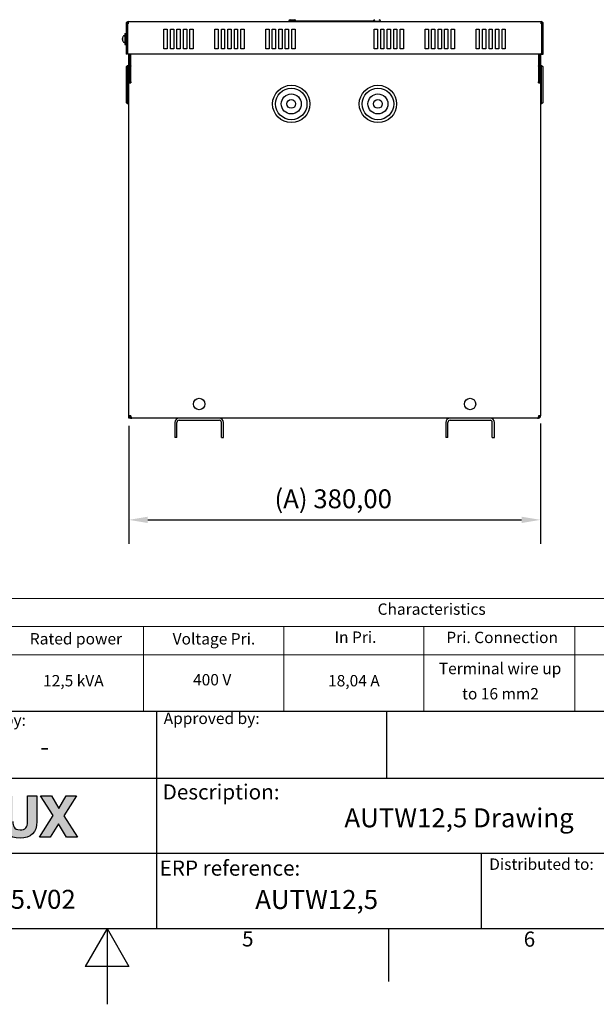
# Model space of a CAD drawing. Units: millimetres. Extents: x 0 to 2079, y 0 to 1470.
# Drawn here: x 959 to 1491, y 0 to 909 of the extents above; entities that cross this region are included whole.
import ezdxf
from ezdxf.enums import TextEntityAlignment as Align

# ---------------------------------------------------------------- set-up
doc = ezdxf.new("R2018")
doc.units = ezdxf.units.MM
doc.header["$LTSCALE"] = 7
for name, color, linetype, lineweight, true_color in [('Dimensions(ISO)', 156, 'Continuous', 18, 0x004080), ('Sombreado', 179, 'Continuous', 9, 0x1e1e47), ('Symbols(ISO)', 156, 'Continuous', 18, 0x004080)]:
    doc.layers.add(name, color=color, linetype=linetype, lineweight=lineweight, true_color=true_color)
for name, color, linetype, lineweight in [('Geometría del boceto(ISO)', 7, 'Continuous', 25), ('LAYER_1', 7, 'Continuous', 25), ('Visible Edges(ISO)', 7, 'Continuous', 25)]:
    doc.layers.add(name, color=color, linetype=linetype, lineweight=lineweight)
doc.styles.add('Cotas de modelo (ISO)', font='arial.ttf')
doc.styles.add('Current-ISO', font='arial.ttf')
doc.styles.add('Estilo de texto102', font='arial.ttf')
doc.styles.add('Estilo de texto28', font='arial.ttf')
doc.styles.add('Estilo de texto29', font='arial.ttf')
doc.styles.add('Estilo de texto40', font='arial.ttf')
doc.styles.add('Estilo de texto97', font='arial.ttf')
doc.styles.get("Standard").update_dxf_attribs({"font": 'arial.ttf'})
doc.styles.add('Texto notas y aclaraciones (ISO)', font='arial.ttf')
doc.dimstyles.new('Cotas normal (ISO) Medianas', dxfattribs={"dimscale": 7, "dimtxt": 2.5, "dimasz": 2.5, "dimexe": 3.175, "dimexo": 1, "dimgap": 0.762, "dimtad": 1, "dimrnd": 1e-08, "dimzin": 0, "dimtxsty": 'Standard', "dimcen": 0.09, "dimdle": 10, "dimclrd": 156, "dimclre": 156, "dimclrt": 156, "dimazin": 0, "dimtfac": 0.8, "dimtmove": 0, "dimatfit": 3, "dimfxl": 1, "dimtolj": 1, "dimtzin": 0, "dimlwd": 25, "dimlwe": 25, "dimarcsym": 0})

# ---------------------------------------------------------------- blocks, each defined once
blk = doc.blocks.new('Marcos MARCO POLYLUX')
at = {"layer": 'Geometría del boceto(ISO)'}
for p, q in [((10, 10), (287, 10)), ((148.5, 10), (145.61, 5)), ((148.5, 10), (148.5, 0)), ((148.5, 10), (151.39, 5)), ((185.62, 10), (185.62, 3)), ((151.39, 5), (145.61, 5))]:
    blk.add_line(p, q, dxfattribs=at)
at = {"layer": 'Symbols(ISO)', "color": 156, "true_color": 0x004080, "char_height": 2, "attachment_point": 2, "style": 'Texto notas y aclaraciones (ISO)'}
for s, insert in [('5', (167.06, 9.63)), ('6', (204.19, 9.6))]:
    blk.add_mtext(s, dxfattribs=dict(at, insert=insert))
blk = doc.blocks.new('Cajetines ISO POLYLUX')
at = {"layer": 'Sombreado', "true_color": 0xe30613}
h = blk.add_hatch(color=12, dxfattribs=at)
edge = h.paths.add_edge_path()
edge.add_line((117.84, 114.2), (117.84, 117.58))
edge.add_line((117.84, 117.58), (119.07, 117.58))
edge.add_line((119.07, 117.58), (119.07, 114.2))
edge.add_spline(control_points=[(119.07, 114.2), (119.07, 113.66), (119.19, 113.11), (120.04, 113.11)], knot_values=[0, 0, 0, 0, 1, 1, 1, 1], degree=3, periodic=0)
edge.add_spline(control_points=[(120.04, 113.11), (120.75, 113.11), (121.02, 113.41), (121.02, 114.2)], knot_values=[0, 0, 0, 0, 1, 1, 1, 1], degree=3, periodic=0)
edge.add_line((121.02, 114.2), (121.02, 117.58))
edge.add_line((121.02, 117.58), (122.25, 117.58))
edge.add_line((122.25, 117.58), (122.25, 114.2))
edge.add_spline(control_points=[(122.25, 114.2), (122.25, 112.78), (121.46, 112), (120.04, 112)], knot_values=[0, 0, 0, 0, 1, 1, 1, 1], degree=3, periodic=0)
edge.add_spline(control_points=[(120.04, 112), (118.6, 112), (117.84, 112.76), (117.84, 114.2)], knot_values=[0, 0, 0, 0, 1, 1, 1, 1], degree=3, periodic=0)
blk.add_hatch(color=12, dxfattribs=at).paths.add_polyline_path([(125.08, 113.91), (124, 112.12), (122.61, 112.12), (124.4, 114.98), (122.74, 117.58), (124.18, 117.58), (125.13, 115.94), (126.11, 117.58), (127.47, 117.58), (125.82, 114.97), (127.61, 112.12), (126.14, 112.12)])
at = {"layer": 'Geometría del boceto(ISO)'}
blk.add_line((180.84, 110), (180.84, 100.1), dxfattribs=at)
at = {"layer": 'LAYER_1', "color": 12, "true_color": 0xe30613}
for p, q in [((121.02, 114.2), (121.02, 117.58)), ((121.02, 117.58), (122.25, 117.58)), ((122.25, 117.58), (122.25, 114.2)), ((124.4, 114.98), (122.74, 117.58)), ((122.74, 117.58), (124.18, 117.58)), ((124.18, 117.58), (125.13, 115.94)), ((125.13, 115.94), (126.11, 117.58)), ((127.47, 117.58), (125.82, 114.97)), ((126.11, 117.58), (127.47, 117.58)), ((122.61, 112.12), (124.4, 114.98)), ((125.82, 114.97), (127.61, 112.12)), ((125.08, 113.91), (124, 112.12)), ((126.14, 112.12), (125.08, 113.91)), ((124, 112.12), (122.61, 112.12)), ((127.61, 112.12), (126.14, 112.12))]:
    blk.add_line(p, q, dxfattribs=at)
for points in [[(120.04, 112), (118.6, 112), (117.84, 112.76), (117.84, 114.2)], [(119.07, 114.2), (119.07, 113.66), (119.19, 113.11), (120.04, 113.11)], [(120.04, 113.11), (120.75, 113.11), (121.02, 113.41), (121.02, 114.2)], [(122.25, 114.2), (122.25, 112.78), (121.46, 112), (120.04, 112)]]:
    blk.add_open_spline(points, degree=3, dxfattribs=at)
at = {"layer": 'Visible Edges(ISO)'}
for p, q in [((270, 128.73), (77.98, 128.73)), ((138, 128.73), (138, 100.1)), ((168.4, 119.9), (168.4, 128.73)), ((77.98, 119.9), (270, 119.9)), ((270, 110), (77.98, 110)), ((77.98, 100.1), (270, 100.1))]:
    blk.add_line(p, q, dxfattribs=at)
at = {"layer": 'Symbols(ISO)', "color": 7, "style": 'Current-ISO'}
for s, insert, char_height, width, attachment_point in [('\\fArial|b0|i0;\\H1.5000;Approved by:', (138.97, 128.56), 1.5, 28.7511, 1), ('\\fArial|b0|i0;\\H1.5000;Modified by:', (109.08, 128.33), 1.5, 27.6925, 1), ('\\fArial|b0|i0;\\H2.5000;-', (123.26, 124.09), 2.5, 27.8788, 5), ('\\fArial|b0|i0;\\H2.0000;Description:', (138.83, 119.11), 2, 27.6925, 1), ('\\fArial|b0|i0;\\H2.0000;ERP reference:', (138.43, 109.06), 2, 27.6925, 1), ('\\fArial|b0|i0;\\H1.5000;Distributed to:', (181.89, 109.33), 1.5, 14.5, 1)]:
    blk.add_mtext(s, dxfattribs=dict(at, insert=insert, char_height=char_height, width=width, attachment_point=attachment_point))
at = {"layer": 'Symbols(ISO)', "color": 7}
for tag, height, style, p in [('MATERIAL', 2, 'Texto notas y aclaraciones (ISO)', (209.43, 123.91)), ('MASA\\P3;', 2, 'Texto notas y aclaraciones (ISO)', (250.93, 124.09)), ('Valid', 2, 'Estilo de texto29', (265.24, 124.39)), ('Description', 2.5, 'Estilo de texto28', (177.91, 114.37)), ('PART_NUMBER', 2.5, 'Estilo de texto28', (107.76, 103.62)), ('ERP_reference', 2.5, 'Estilo de texto28', (159.14, 103.6)), ('PROVEEDOR', 1.5, 'Estilo de texto40', (189.74, 104.87)), ('Escala_de_vista_inicial', 2, 'Estilo de texto29', (250.97, 103.35))]:
    blk.add_attdef(tag, text='', height=height, dxfattribs=dict(at, style=style)).set_placement(p, align=Align.MIDDLE_CENTER)
at = {"layer": 'Symbols(ISO)', "color": 7, "style": 'Estilo de texto29'}
for tag, p in [('Surface_treatment', (232.21, 125.1)), ('D._Técnico', (210.67, 108.94)), ('D._Fábrica', (231.68, 108.92)), ('D._Comercial', (210.67, 104.13)), ('D._Compras', (232.14, 104.18))]:
    blk.add_attdef(tag, text='', height=2, dxfattribs=at).set_placement(p, align=Align.TOP_CENTER)
at = {"layer": 'Symbols(ISO)', "color": 7}
for tag, height, style, p in [('NOMBRE_DE_ARCHIVO_Y_RUTA', 0.3, 'Estilo de texto102', (243.87, 116.84)), ('Number_of_sheets', 2.5, 'Estilo de texto28', (265.95, 105.51))]:
    blk.add_attdef(tag, text='', height=height, dxfattribs=dict(at, style=style)).set_placement(p, align=Align.TOP_LEFT)
at = {"layer": 'Symbols(ISO)', "color": 7, "style": 'Texto notas y aclaraciones (ISO)'}
blk.add_attdef('Unidades', text='', height=2, dxfattribs=at).set_placement((235.31, 114.12), align=Align.MIDDLE_LEFT)
at = {"layer": 'Symbols(ISO)', "color": 7, "style": 'Estilo de texto97'}
blk.add_attdef('Sheet_number', text='', height=2.49, dxfattribs=at).set_placement((263.78, 105.5), align=Align.TOP_RIGHT)
blk = doc.blocks.new('*D10')
at = {"layer": 'Defpoints', "color": 0, "linetype": 'Continuous', "transparency": 16777216}
for p in [(1059.53, 541.19), (1439.53, 543.19), (1439.53, 447.23)]:
    blk.add_point(p, dxfattribs=at)
at = {"layer": 'Dimensions(ISO)', "color": 156, "linetype": 'Continuous', "lineweight": 25, "true_color": 0x004080, "transparency": 16777216}
for p, q in [((1059.53, 534.19), (1059.53, 425)), ((1439.53, 536.19), (1439.53, 425)), ((1077.03, 447.23), (1422.03, 447.23))]:
    blk.add_line(p, q, dxfattribs=at)
at = {"layer": 'Dimensions(ISO)', "color": 156, "linetype": 'Continuous', "true_color": 0x004080, "transparency": 16777216}
for points in [[(1077.03, 450.15), (1077.03, 444.31), (1059.53, 447.23)], [(1422.03, 450.15), (1422.03, 444.31), (1439.53, 447.23)]]:
    blk.add_solid(points, dxfattribs=at)
at = {"layer": 'Dimensions(ISO)', "color": 156, "linetype": 'Continuous', "lineweight": 25, "true_color": 0x004080, "transparency": 16777216, "insert": (1194.06, 475.39), "char_height": 17.5, "attachment_point": 1}
blk.add_mtext('\\A1;\\fArial|b0|i0;\\H17.4112;(A) 380,00', dxfattribs=at)
blk = doc.blocks.new('Tabla1')
at = {"layer": 'Symbols(ISO)'}
for p, q in [((94.98, 53.53), (287, 53.53)), ((94.98, 49.81), (287, 49.81)), ((153.32, 49.81), (153.32, 46.09)), ((171.79, 49.81), (171.79, 46.09)), ((190.25, 49.81), (190.25, 46.09)), ((210.19, 49.81), (210.19, 46.09)), ((94.98, 46.09), (287, 46.09)), ((153.32, 46.09), (153.32, 38.63)), ((171.79, 46.09), (171.79, 38.63)), ((190.25, 46.09), (190.25, 38.63)), ((210.19, 46.09), (210.19, 38.63)), ((94.98, 38.63), (287, 38.63))]:
    blk.add_line(p, q, dxfattribs=at)
at = {"layer": 'Symbols(ISO)', "char_height": 1.5, "attachment_point": 7, "style": 'Cotas de modelo (ISO)'}
for s, insert in [('Characteristics', (184.17, 50.9)), ('Rated power', (138.32, 46.99)), ('Voltage Pri.', (157.15, 46.98)), ('In Pri.', (178.49, 47.2)), ('Pri. Connection', (193.23, 47.17)), ('Terminal wire up ', (192.24, 43.07)), ('12,5 kVA', (140.07, 41.46)), ('400 V', (159.84, 41.59)), ('18,04 A', (177.64, 41.46)), ('to 16 mm2', (195.31, 39.74))]:
    blk.add_mtext(s, dxfattribs=dict(at, insert=insert))

msp = doc.modelspace()

# ---------------------------------------------------------------- linework, layer by layer
at = {"layer": 'Visible Edges(ISO)'}
for p, q in [((1058.0322, 905.187), (1057.0322, 905.187)), ((1057.0322, 905.187), (1057.0322, 877.187)), ((1058.0322, 905.187), (1058.0322, 877.187)), ((1058.7393, 877.187), (1058.7393, 905.187)), ((1058.7393, 905.187), (1059.0322, 905.187)), ((1059.0322, 907.187), (1059.0322, 905.187)), ((1059.0322, 907.187), (1440.0322, 907.187)), ((1092.0322, 900.187), (1095.0322, 900.187)), ((1092.0322, 882.187), (1092.0322, 900.187)), ((1095.0322, 900.187), (1095.0322, 882.187)), ((1098.0322, 900.187), (1101.0322, 900.187)), ((1098.0322, 882.187), (1098.0322, 900.187)), ((1101.0322, 900.187), (1101.0322, 882.187)), ((1104.0322, 900.187), (1107.0322, 900.187)), ((1104.0322, 882.187), (1104.0322, 900.187)), ((1107.0322, 900.187), (1107.0322, 882.187)), ((1110.0322, 900.187), (1113.0322, 900.187)), ((1110.0322, 882.187), (1110.0322, 900.187)), ((1113.0322, 900.187), (1113.0322, 882.187)), ((1116.0322, 900.187), (1119.0322, 900.187)), ((1116.0322, 882.187), (1116.0322, 900.187)), ((1119.0322, 900.187), (1119.0322, 882.187)), ((1139.0322, 900.187), (1142.0322, 900.187)), ((1139.0322, 882.187), (1139.0322, 900.187)), ((1142.0322, 900.187), (1142.0322, 882.187)), ((1145.0322, 882.187), (1145.0322, 900.187)), ((1145.0322, 900.187), (1148.0322, 900.187)), ((1148.0322, 900.187), (1148.0322, 882.187)), ((1151.0322, 882.187), (1151.0322, 900.187)), ((1151.0322, 900.187), (1154.0322, 900.187)), ((1154.0322, 900.187), (1154.0322, 882.187)), ((1157.0322, 900.187), (1160.0322, 900.187)), ((1157.0322, 882.187), (1157.0322, 900.187)), ((1160.0322, 900.187), (1160.0322, 882.187)), ((1163.0322, 900.187), (1166.0322, 900.187)), ((1163.0322, 882.187), (1163.0322, 900.187)), ((1166.0322, 900.187), (1166.0322, 882.187)), ((1186.0322, 900.187), (1189.0322, 900.187)), ((1186.0322, 882.187), (1186.0322, 900.187)), ((1189.0322, 900.187), (1189.0322, 882.187)), ((1192.0322, 882.187), (1192.0322, 900.187)), ((1192.0322, 900.187), (1195.0322, 900.187)), ((1195.0322, 900.187), (1195.0322, 882.187)), ((1198.0322, 882.187), (1198.0322, 900.187)), ((1198.0322, 900.187), (1201.0322, 900.187)), ((1201.0322, 900.187), (1201.0322, 882.187)), ((1204.0322, 900.187), (1207.0322, 900.187)), ((1204.0322, 882.187), (1204.0322, 900.187)), ((1207.0322, 907.687), (1212.0322, 907.687)), ((1207.0322, 907.687), (1207.0322, 907.187)), ((1207.0322, 900.187), (1207.0322, 882.187)), ((1208.4822, 908.987), (1212.5822, 908.987)), ((1210.0322, 900.187), (1213.0322, 900.187)), ((1210.0322, 882.187), (1210.0322, 900.187)), ((1287.0322, 907.687), (1212.0322, 907.687)), ((1213.0322, 900.187), (1213.0322, 882.187)), ((1286.0322, 900.187), (1289.0322, 900.187)), ((1286.0322, 882.187), (1286.0322, 900.187)), ((1287.0322, 907.687), (1292.0322, 907.687)), ((1289.0322, 900.187), (1289.0322, 882.187)), ((1292.0322, 907.187), (1292.0322, 907.687)), ((1292.0322, 900.187), (1295.0322, 900.187)), ((1292.0322, 882.187), (1292.0322, 900.187)), ((1295.0322, 900.187), (1295.0322, 882.187)), ((1298.0322, 900.187), (1301.0322, 900.187)), ((1298.0322, 882.187), (1298.0322, 900.187)), ((1301.0322, 900.187), (1301.0322, 882.187)), ((1304.0322, 900.187), (1307.0322, 900.187)), ((1304.0322, 882.187), (1304.0322, 900.187)), ((1307.0322, 900.187), (1307.0322, 882.187)), ((1310.0322, 900.187), (1313.0322, 900.187)), ((1310.0322, 882.187), (1310.0322, 900.187)), ((1313.0322, 900.187), (1313.0322, 882.187)), ((1333.0322, 882.187), (1333.0322, 900.187)), ((1333.0322, 900.187), (1336.0322, 900.187)), ((1336.0322, 900.187), (1336.0322, 882.187)), ((1339.0322, 900.187), (1342.0322, 900.187)), ((1339.0322, 882.187), (1339.0322, 900.187)), ((1342.0322, 900.187), (1342.0322, 882.187)), ((1345.0322, 900.187), (1348.0322, 900.187)), ((1345.0322, 882.187), (1345.0322, 900.187)), ((1348.0322, 900.187), (1348.0322, 882.187)), ((1351.0322, 882.187), (1351.0322, 900.187)), ((1351.0322, 900.187), (1354.0322, 900.187)), ((1354.0322, 900.187), (1354.0322, 882.187)), ((1357.0322, 900.187), (1360.0322, 900.187)), ((1357.0322, 882.187), (1357.0322, 900.187)), ((1360.0322, 900.187), (1360.0322, 882.187)), ((1380.0322, 882.187), (1380.0322, 900.187)), ((1380.0322, 900.187), (1383.0322, 900.187)), ((1383.0322, 900.187), (1383.0322, 882.187)), ((1386.0322, 900.187), (1389.0322, 900.187)), ((1386.0322, 882.187), (1386.0322, 900.187)), ((1389.0322, 900.187), (1389.0322, 882.187)), ((1392.0322, 900.187), (1395.0322, 900.187)), ((1392.0322, 882.187), (1392.0322, 900.187)), ((1395.0322, 900.187), (1395.0322, 882.187)), ((1398.0322, 900.187), (1401.0322, 900.187)), ((1398.0322, 882.187), (1398.0322, 900.187)), ((1401.0322, 900.187), (1401.0322, 882.187)), ((1404.0322, 900.187), (1407.0322, 900.187)), ((1404.0322, 882.187), (1404.0322, 900.187)), ((1407.0322, 900.187), (1407.0322, 882.187)), ((1440.0322, 905.187), (1440.0322, 907.187)), ((1440.0322, 905.187), (1440.3251, 905.187)), ((1440.3251, 905.187), (1440.3251, 877.187)), ((1441.0322, 905.187), (1441.0322, 877.187)), ((1441.0322, 905.187), (1442.0322, 905.187)), ((1442.0322, 877.187), (1442.0322, 905.187)), ((1053.7002, 891.4656), (1053.9123, 891.447)), ((1053.7002, 890.9085), (1053.9123, 890.9271)), ((1053.9123, 892.7289), (1053.9123, 892.7157)), ((1053.9123, 891.5141), (1053.9123, 890.86)), ((1055.2986, 894.1869), (1055.8322, 894.187)), ((1055.8322, 896.187), (1055.8322, 886.187)), ((1055.8322, 896.187), (1057.0322, 896.187)), ((1058.0322, 892.687), (1058.7393, 892.687)), ((1053.9123, 889.6584), (1053.9123, 889.6451)), ((1055.2986, 888.1871), (1055.8322, 888.187)), ((1055.8322, 886.187), (1057.0322, 886.187)), ((1058.0322, 889.687), (1058.7393, 889.687)), ((1095.0322, 882.187), (1092.0322, 882.187)), ((1101.0322, 882.187), (1098.0322, 882.187)), ((1107.0322, 882.187), (1104.0322, 882.187)), ((1113.0322, 882.187), (1110.0322, 882.187)), ((1119.0322, 882.187), (1116.0322, 882.187)), ((1142.0322, 882.187), (1139.0322, 882.187)), ((1148.0322, 882.187), (1145.0322, 882.187)), ((1154.0322, 882.187), (1151.0322, 882.187)), ((1160.0322, 882.187), (1157.0322, 882.187)), ((1166.0322, 882.187), (1163.0322, 882.187)), ((1189.0322, 882.187), (1186.0322, 882.187)), ((1195.0322, 882.187), (1192.0322, 882.187)), ((1201.0322, 882.187), (1198.0322, 882.187)), ((1207.0322, 882.187), (1204.0322, 882.187)), ((1213.0322, 882.187), (1210.0322, 882.187)), ((1289.0322, 882.187), (1286.0322, 882.187)), ((1295.0322, 882.187), (1292.0322, 882.187)), ((1301.0322, 882.187), (1298.0322, 882.187)), ((1307.0322, 882.187), (1304.0322, 882.187)), ((1313.0322, 882.187), (1310.0322, 882.187)), ((1336.0322, 882.187), (1333.0322, 882.187)), ((1342.0322, 882.187), (1339.0322, 882.187)), ((1348.0322, 882.187), (1345.0322, 882.187)), ((1354.0322, 882.187), (1351.0322, 882.187)), ((1360.0322, 882.187), (1357.0322, 882.187)), ((1383.0322, 882.187), (1380.0322, 882.187)), ((1389.0322, 882.187), (1386.0322, 882.187)), ((1395.0322, 882.187), (1392.0322, 882.187)), ((1401.0322, 882.187), (1398.0322, 882.187)), ((1407.0322, 882.187), (1404.0322, 882.187)), ((1058.0322, 877.187), (1057.0322, 877.187)), ((1440.3251, 877.187), (1058.7393, 877.187)), ((1059.5322, 850.6511), (1059.5322, 877.187)), ((1060.5322, 850.6511), (1060.5322, 877.187)), ((1061.5322, 851.6511), (1061.5322, 877.187)), ((1437.5322, 877.187), (1437.5322, 851.6511)), ((1438.5322, 850.6511), (1438.5322, 877.187)), ((1439.5322, 877.187), (1439.5322, 850.6511)), ((1441.0322, 877.187), (1442.0322, 877.187)), ((1057.5322, 865.687), (1058.5322, 866.687)), ((1057.5322, 832.187), (1057.5322, 865.687)), ((1058.5322, 866.687), (1059.5322, 866.687)), ((1058.5322, 866.687), (1058.5322, 831.187)), ((1061.5322, 864.187), (1060.5322, 864.187)), ((1061.0322, 864.587), (1061.0322, 864.387)), ((1061.5322, 866.2569), (1061.4341, 866.087)), ((1437.6302, 866.087), (1437.5322, 866.2569)), ((1438.5322, 864.187), (1437.5322, 864.187)), ((1438.0322, 864.387), (1438.0322, 864.587)), ((1439.5322, 866.687), (1440.5322, 866.687)), ((1440.5322, 831.187), (1440.5322, 866.687)), ((1440.5322, 866.687), (1441.5322, 865.687)), ((1441.5322, 865.687), (1441.5322, 832.187)), ((1059.5322, 543.187), (1059.5322, 850.6511)), ((1059.5322, 850.6511), (1061.5322, 850.6511)), ((1061.5322, 851.6511), (1061.5322, 850.6511)), ((1438.5322, 853.237), (1437.5322, 853.237)), ((1437.5322, 850.6511), (1437.5322, 851.6511)), ((1437.5322, 850.6511), (1439.5322, 850.6511)), ((1439.5322, 850.6511), (1439.5322, 543.187)), ((1058.5322, 831.187), (1057.5322, 832.187)), ((1059.5322, 831.187), (1058.5322, 831.187)), ((1440.5322, 831.187), (1439.5322, 831.187)), ((1441.5322, 832.187), (1440.5322, 831.187)), ((1061.5322, 543.187), (1059.5322, 543.187)), ((1059.5322, 541.187), (1059.5322, 543.187)), ((1060.5322, 541.187), (1059.5322, 541.187)), ((1060.5322, 541.187), (1060.5322, 541.455)), ((1061.5322, 542.187), (1061.7679, 542.187)), ((1061.5322, 542.187), (1061.5322, 541.187)), ((1061.5322, 541.187), (1062.2393, 541.187)), ((1106.0322, 541.187), (1062.2393, 541.187)), ((1102.0322, 537.187), (1102.0322, 523.187)), ((1104.0322, 523.187), (1104.0322, 537.187)), ((1143.0322, 541.187), (1106.0322, 541.187)), ((1106.0322, 539.187), (1143.0322, 539.187)), ((1356.0322, 541.187), (1143.0322, 541.187)), ((1145.0322, 523.187), (1145.0322, 537.187)), ((1147.0322, 523.187), (1147.0322, 537.187)), ((1352.0322, 537.187), (1352.0322, 523.187)), ((1354.0322, 523.187), (1354.0322, 537.187)), ((1393.0322, 541.187), (1356.0322, 541.187)), ((1356.0322, 539.187), (1393.0322, 539.187)), ((1436.8251, 541.187), (1393.0322, 541.187)), ((1395.0322, 523.187), (1395.0322, 537.187)), ((1397.0322, 523.187), (1397.0322, 537.187)), ((1436.8251, 541.187), (1437.5322, 541.187)), ((1437.5322, 542.187), (1437.2965, 542.187)), ((1439.5322, 543.187), (1437.5322, 543.187)), ((1437.5322, 542.187), (1437.5322, 541.187)), ((1104.0322, 523.187), (1102.0322, 523.187)), ((1145.0322, 523.187), (1147.0322, 523.187)), ((1354.0322, 523.187), (1352.0322, 523.187)), ((1395.0322, 523.187), (1397.0322, 523.187))]:
    msp.add_line(p, q, dxfattribs=at)
for centre, radius in [((1209.5322, 831.187), 17.25), ((1209.5322, 831.187), 14.5), ((1289.5322, 831.187), 17.25), ((1289.5322, 831.187), 14.5), ((1209.5322, 831.187), 9.25), ((1289.5322, 831.187), 9.25), ((1209.5322, 831.187), 4), ((1289.5322, 831.187), 4), ((1124.5322, 554.187), 5.25), ((1374.5322, 554.187), 5.25)]:
    msp.add_circle(centre, radius, dxfattribs=at)
for centre, radius, start, end in [((1286.4822, 907.687), 1.3, 90, 180), ((1290.5822, 907.687), 1.3, 0, 90), ((1059.0322, 905.187), 2, 90, 180), ((1059.0322, 905.187), 1, 90, 180), ((1208.4822, 907.687), 1.3, 90, 180), ((1212.5822, 907.687), 1.3, 0, 90), ((1440.0322, 905.187), 2, 0, 90), ((1440.0322, 905.187), 1, 0, 90), ((1054.0523, 892.7289), 0.14, 162.2946344, 180), ((1058.8822, 891.187), 5.21, 153.3297808, 162.2946344), ((1055.2988, 892.9869), 1.2, 90.01, 153.3297808), ((1054.0523, 889.6451), 0.14, 180, 197.7053656), ((1058.8822, 891.187), 5.21, 197.7053656, 206.6702192), ((1055.2988, 889.3871), 1.2, 206.6702192, 269.99), ((1440.0322, 879.187), 1, 287.0312485, 0), ((1440.0322, 879.187), 2, 278.4210581, 300), ((1060.8322, 864.387), 0.2, 270, 0), ((1064.0322, 864.587), 3, 150, 180), ((1435.0322, 864.587), 3, 0, 30), ((1438.2322, 864.387), 0.2, 180, 270), ((1106.0322, 537.187), 4, 90, 180), ((1106.0322, 537.187), 2, 90, 180), ((1143.0322, 537.187), 4, 0, 90), ((1143.0322, 537.187), 2, 0, 90), ((1356.0322, 537.187), 4, 90, 180), ((1356.0322, 537.187), 2, 90, 180), ((1393.0322, 537.187), 4, 0, 90), ((1393.0322, 537.187), 2, 0, 90)]:
    msp.add_arc(centre, radius, start, end, dxfattribs=at)
for centre, major_axis, ratio, start_param, end_param in [((1058.8643, 891.2002), (3.0896, 4.1901), 0.99411963, 1.90305785, 2.11448731), ((1058.8643, 890.9834), (-5.1861, 0.4547), 0.06426543, 5.98289713, 6.19432659), ((1058.8643, 891.3907), (-5.1861, -0.4547), 0.06426543, 0.08885872, 0.30028818), ((1058.8643, 891.1739), (-3.0896, 4.1901), 0.99411963, 1.02710534, 1.23853481)]:
    msp.add_ellipse(centre, major_axis=major_axis, ratio=ratio, start_param=start_param, end_param=end_param, dxfattribs=at)
for points, knots in [([(1053.7013, 891.4659), (1053.6991, 891.4646), (1053.6972, 891.4677), (1053.6945, 891.4837), (1053.6937, 891.4965), (1053.6933, 891.527), (1053.6937, 891.5466), (1053.6957, 891.5905), (1053.6973, 891.6146), (1053.6998, 891.6453), (1053.7005, 891.6532), (1053.7013, 891.6612)], [0, 0, 0, 0, 0.0069210047, 0.0069210047, 0.0138420093, 0.0138420093, 0.0207550826, 0.0207550826, 0.0276681559, 0.0276681559, 0.0300044668, 0.0300044668, 0.0300044668, 0.0300044668]), ([(1053.7013, 890.7128), (1053.6991, 890.7358), (1053.6972, 890.7606), (1053.6945, 890.8068), (1053.6937, 890.8283), (1053.6933, 890.8629), (1053.6937, 890.8784), (1053.6957, 890.9001), (1053.6973, 890.9064), (1053.6998, 890.9086), (1053.7005, 890.9087), (1053.7013, 890.9082)], [0, 0, 0, 0, 0.0069228509, 0.0069228509, 0.0138457018, 0.0138457018, 0.0207569289, 0.0207569289, 0.027668156, 0.027668156, 0.030004467, 0.030004467, 0.030004467, 0.030004467]), ([(1059.5322, 543.187), (1059.5322, 542.4021), (1060.0406, 541.6406), (1060.7656, 541.3398), (1061.0078, 541.2393), (1061.2699, 541.187), (1061.5322, 541.187)], [0, 0, 0, 0, 1.17745307, 1.17745307, 1.17745307, 1.57079633, 1.57079633, 1.57079633, 1.57079633]), ([(1060.5322, 543.187), (1060.5322, 542.7203), (1060.9025, 542.2808), (1061.3624, 542.2016), (1061.4185, 542.1919), (1061.4753, 542.187), (1061.5322, 542.187)], [0, 0, 0, 0, 1.40023557, 1.40023557, 1.40023557, 1.57079633, 1.57079633, 1.57079633, 1.57079633]), ([(1062.2393, 541.187), (1062.0626, 541.187), (1061.8859, 541.6955), (1061.7092, 542.4205), (1061.6502, 542.6627), (1061.5912, 542.9248), (1061.5322, 543.187)], [0, 0, 0, 0, 1.17745307, 1.17745307, 1.17745307, 1.57079633, 1.57079633, 1.57079633, 1.57079633]), ([(1437.5322, 543.187), (1437.3555, 542.4021), (1437.1788, 541.6406), (1437.0021, 541.3398), (1436.9431, 541.2393), (1436.8841, 541.187), (1436.8251, 541.187)], [0, 0, 0, 0, 1.17745307, 1.17745307, 1.17745307, 1.57079633, 1.57079633, 1.57079633, 1.57079633]), ([(1437.5322, 541.187), (1438.3171, 541.187), (1439.0786, 541.6955), (1439.3794, 542.4205), (1439.4799, 542.6627), (1439.5322, 542.9248), (1439.5322, 543.187)], [0, 0, 0, 0, 1.17745307, 1.17745307, 1.17745307, 1.57079633, 1.57079633, 1.57079633, 1.57079633]), ([(1438.5322, 543.187), (1438.5322, 542.7203), (1438.1619, 542.2808), (1437.7019, 542.2016), (1437.6459, 542.1919), (1437.589, 542.187), (1437.5322, 542.187)], [0, 0, 0, 0, 1.40023557, 1.40023557, 1.40023557, 1.57079633, 1.57079633, 1.57079633, 1.57079633])]:
    msp.add_open_spline(points, degree=3, knots=knots, dxfattribs=at)
for points in [[(1053.9123, 891.5141), (1053.9123, 891.515), (1053.9148, 891.5158), (1053.9189, 891.5163)], [(1053.9189, 890.8578), (1053.9148, 890.8583), (1053.9123, 890.8591), (1053.9123, 890.86)], [(1060.5322, 543.187), (1060.6919, 542.893), (1060.8517, 542.6023), (1061.0115, 542.3379)], [(1060.5322, 543.187), (1060.9353, 542.8161), (1061.3384, 542.4624), (1061.7415, 542.293)]]:
    msp.add_open_spline(points, degree=3, dxfattribs=at)

# ---------------------------------------------------------------- block references
at = {"xscale": 7, "yscale": 7, "zscale": 7}
for name in ['Marcos MARCO POLYLUX', 'Tabla1']:
    msp.add_blockref(name, (0, 0), dxfattribs=at)
ref = msp.add_blockref('Cajetines ISO POLYLUX', (119, -630.6742), dxfattribs=dict(xscale=7, yscale=7, zscale=7))
lines = msp.add_mtext('PE.C.NOR.AUTW12,5.V02', dxfattribs={"layer": 'Symbols(ISO)', "color": 7, "insert": (873.2857, 94.659), "char_height": 17.5, "width": 399.118163, "attachment_point": 5, "style": 'Estilo de texto28'})
ref.add_attrib('PART_NUMBER', '', (873.2857, 94.659)).embed_mtext(lines)
lines = msp.add_mtext('AUTW12,5 Drawing', dxfattribs={"layer": 'Symbols(ISO)', "color": 7, "insert": (1364.3681, 169.8898), "char_height": 17.5, "width": 550.316978, "attachment_point": 5, "style": 'Estilo de texto28'})
ref.add_attrib('Description', '', (1364.3681, 169.8898)).embed_mtext(lines)
lines = msp.add_mtext('AUTW12,5', dxfattribs={"layer": 'Symbols(ISO)', "color": 7, "insert": (1232.946, 94.4959), "char_height": 17.5, "width": 274.645545, "attachment_point": 5, "style": 'Estilo de texto28'})
ref.add_attrib('ERP_reference', '', (1232.946, 94.4959)).embed_mtext(lines)

# ---------------------------------------------------------------- dimensions: what is measured, and where the dimension line sits
at = {"layer": 'Dimensions(ISO)', "color": 156, "linetype": 'Continuous', "lineweight": 25, "true_color": 0x004080}
dim = msp.add_linear_dim(base=(1439.5322, 447.2286), p1=(1059.5322, 541.187), p2=(1439.5322, 543.187), angle=180, text='\\fArial|b0|i0;\\H17.4112;(A) <>', dimstyle='Cotas normal (ISO) Medianas', override={"dimgap": 0.762, "dimdec": 2, "dimtol": 0, "dimlim": 0, "dimtp": 0, "dimtm": 0, "dimtdec": 2, "dimtofl": 0, "dimatfit": 1}, dxfattribs=at)
dim.commit()
dim.dimension.update_dxf_attribs({"geometry": '*D10', "text_midpoint": (1249.5322, 447.2286), "dimtype": 160})

doc.saveas('drawing.dxf')
